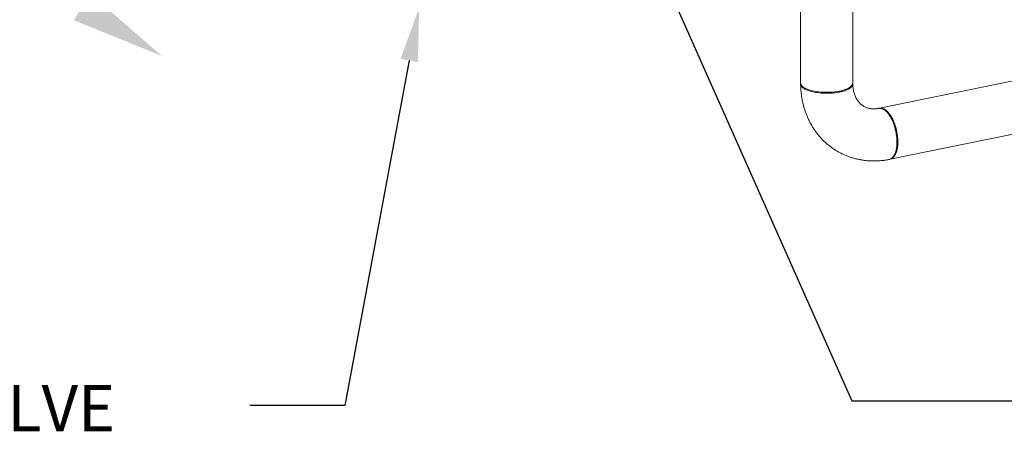
# Model space of a CAD drawing. Extents: x -125.3 to -107.2, y -65.1 to -57.
# Drawn here: x -122.4 to -120.7, y -62 to -61.3 of the extents above; entities that cross this region are included whole.
import ezdxf
from ezdxf import colors
from ezdxf.entities.mleader import LeaderData, LeaderLine
from ezdxf.math import Vec2, Vec3

# ---------------------------------------------------------------- set-up
doc = ezdxf.new("R2010")
doc.units = 0
doc.header["$MEASUREMENT"] = 0
doc.layers.get('0').update_dxf_attribs({"linetype": 'CONTINUOUS'})
for name, color, linetype in [('D7', 7, 'CONTINUOUS'), ('Lines', 7, 'CONTINUOUS'), ('TXT', 6, 'CONTINUOUS')]:
    doc.layers.add(name, color=color, linetype=linetype)
doc.styles.add('SIM1', font='ROMANS')

# ---------------------------------------------------------------- blocks, each defined once
blk = doc.blocks.new('A$C2E707DA3')
at = {"color": 7, "linetype": 'Continuous', "lineweight": 15}
for p, q in [((2.7008, 0.9439), (2.7008, 0.6607)), ((2.7883, 0.6607), (2.7883, 0.9439)), ((3.1698, 0.6874), (2.8332, 0.6184)), ((2.8508, 0.5327), (3.1873, 0.6017))]:
    blk.add_line(p, q, dxfattribs=at)
at = {"color": 7, "linetype": 'Continuous', "lineweight": 15, "flags": 128}
for points in [[(2.7883, 0.6607), (2.7881, 0.6594), (2.7877, 0.6581), (2.7868, 0.6567), (2.7856, 0.6554), (2.7841, 0.6541), (2.7823, 0.6528), (2.7801, 0.6517), (2.7777, 0.6506), (2.775, 0.6496), (2.7721, 0.6486), (2.7689, 0.6478), (2.7656, 0.6471), (2.762, 0.6465), (2.7584, 0.646), (2.7546, 0.6456), (2.7507, 0.6453), (2.7468, 0.6452), (2.7429, 0.6452), (2.739, 0.6453), (2.7351, 0.6455), (2.7313, 0.6459), (2.7277, 0.6464), (2.7241, 0.647), (2.7207, 0.6477), (2.7175, 0.6485), (2.7146, 0.6494), (2.7118, 0.6504), (2.7093, 0.6515), (2.7072, 0.6526), (2.7053, 0.6539), (2.7037, 0.6551), (2.7025, 0.6565), (2.7016, 0.6578), (2.701, 0.6592), (2.7008, 0.6606), (2.7008, 0.6607)], [(2.8326, 0.6183), (2.8329, 0.6183), (2.8347, 0.6186), (2.8366, 0.6185), (2.8386, 0.618), (2.8405, 0.6172), (2.8425, 0.6161), (2.8444, 0.6147), (2.8464, 0.6129), (2.8483, 0.6108), (2.8501, 0.6085), (2.8519, 0.6059), (2.8536, 0.603), (2.8552, 0.5999), (2.8567, 0.5966), (2.8581, 0.5932), (2.8594, 0.5896), (2.8605, 0.5859), (2.8615, 0.5821), (2.8623, 0.5783), (2.8629, 0.5744), (2.8634, 0.5706), (2.8637, 0.5667), (2.8638, 0.563), (2.8638, 0.5594), (2.8636, 0.5558), (2.8632, 0.5525), (2.8626, 0.5493), (2.8619, 0.5464), (2.861, 0.5437), (2.86, 0.5412), (2.8588, 0.539), (2.8574, 0.5371), (2.856, 0.5355), (2.8544, 0.5343), (2.8528, 0.5333), (2.851, 0.5327), (2.8498, 0.5325)]]:
    blk.add_lwpolyline(points, dxfattribs=at)
at = {"color": 7, "linetype": 'Continuous', "lineweight": 15}
for points, knots in [([(2.7664, 0.6456), (2.7648, 0.6453), (2.7617, 0.6447), (2.7565, 0.644), (2.7512, 0.6436), (2.7456, 0.6434), (2.74, 0.6435), (2.7344, 0.6439), (2.7289, 0.6445), (2.7236, 0.6453), (2.719, 0.6464), (2.7152, 0.6475), (2.712, 0.6486), (2.7091, 0.6499), (2.7066, 0.6512), (2.7045, 0.6527), (2.7029, 0.6542), (2.7017, 0.6557), (2.701, 0.6573), (2.7007, 0.6588), (2.7009, 0.6598), (2.701, 0.6602)], [0, 0, 0, 0, 0.056313, 0.113355, 0.171124, 0.229622, 0.288848, 0.348803, 0.409486, 0.470897, 0.533036, 0.580135, 0.627644, 0.675561, 0.723891, 0.772272, 0.820242, 0.867801, 0.91495, 0.961688, 1, 1, 1, 1]), ([(2.7008, 0.659), (2.7008, 0.6581), (2.7009, 0.655), (2.7011, 0.6496), (2.7018, 0.6429), (2.7027, 0.6364), (2.7039, 0.6299), (2.7054, 0.6235), (2.7072, 0.6172), (2.7092, 0.6111), (2.7116, 0.6051), (2.7142, 0.5992), (2.717, 0.5936), (2.7201, 0.5881), (2.7235, 0.5828), (2.7271, 0.5778), (2.7309, 0.5729), (2.735, 0.5683), (2.7392, 0.5639), (2.7437, 0.5597), (2.7484, 0.5558), (2.7532, 0.5521), (2.7582, 0.5487), (2.7634, 0.5456), (2.7687, 0.5428), (2.7742, 0.5402), (2.7798, 0.5379), (2.7855, 0.5358), (2.7913, 0.5341), (2.7973, 0.5327), (2.8033, 0.5315), (2.8094, 0.5307), (2.8155, 0.5301), (2.8218, 0.5299), (2.828, 0.5299), (2.8343, 0.5303), (2.8406, 0.5309), (2.8455, 0.5317), (2.8484, 0.5322), (2.8491, 0.5324)], [0, 0, 0, 0, 0.011206, 0.040171, 0.069112, 0.097994, 0.126809, 0.155548, 0.184202, 0.212767, 0.241234, 0.2696, 0.297862, 0.326018, 0.354071, 0.382021, 0.409873, 0.437634, 0.465311, 0.492914, 0.520453, 0.54794, 0.575387, 0.602808, 0.630214, 0.657617, 0.685028, 0.712463, 0.739934, 0.767453, 0.79503, 0.822678, 0.850403, 0.878213, 0.906114, 0.93411, 0.962202, 0.990393, 1, 1, 1, 1]), ([(2.7881, 0.6604), (2.7882, 0.6604), (2.7884, 0.6598), (2.7883, 0.6589), (2.7882, 0.6577), (2.7879, 0.6568), (2.7874, 0.6559), (2.7866, 0.6546), (2.785, 0.653), (2.7826, 0.6513), (2.7798, 0.6498), (2.7766, 0.6484), (2.7732, 0.6472), (2.7697, 0.6463), (2.7674, 0.6458), (2.7664, 0.6456)], [0, 0, 0, 0, 0.008211, 0.102611, 0.151773, 0.202232, 0.253985, 0.307054, 0.428765, 0.540463, 0.642134, 0.733781, 0.840348, 0.929091, 1, 1, 1, 1]), ([(2.8319, 0.6182), (2.8318, 0.6181), (2.8306, 0.6179), (2.8284, 0.6176), (2.8252, 0.6174), (2.8222, 0.6174), (2.8193, 0.6176), (2.8164, 0.6181), (2.8137, 0.6187), (2.8109, 0.6196), (2.8083, 0.6208), (2.8057, 0.6222), (2.8033, 0.6239), (2.8009, 0.6259), (2.7988, 0.6282), (2.7969, 0.6306), (2.7951, 0.6332), (2.7936, 0.636), (2.7923, 0.6389), (2.7911, 0.6421), (2.7901, 0.6453), (2.7894, 0.6487), (2.7888, 0.6523), (2.7884, 0.6558), (2.7884, 0.6581), (2.7883, 0.6592)], [0, 0, 0, 0, 0.0037602, 0.0447934, 0.0862672, 0.1285857, 0.1719659, 0.2166709, 0.2629996, 0.3112552, 0.3616601, 0.4141557, 0.468107, 0.5218746, 0.5738763, 0.6235325, 0.6709217, 0.7163905, 0.7603216, 0.8030496, 0.8448474, 0.8859339, 0.9264804, 0.966622, 1, 1, 1, 1]), ([(2.8623, 0.5618), (2.8623, 0.5629), (2.8622, 0.5654), (2.8619, 0.5696), (2.8614, 0.5743), (2.8605, 0.5792), (2.8596, 0.5832), (2.8587, 0.5865), (2.8579, 0.5892), (2.857, 0.5919), (2.8557, 0.5953), (2.8541, 0.599), (2.852, 0.6029), (2.85, 0.6063), (2.8481, 0.609), (2.8463, 0.6111), (2.8448, 0.6127), (2.8433, 0.6141), (2.8419, 0.6152), (2.8405, 0.6162), (2.8391, 0.6169), (2.8377, 0.6176), (2.8362, 0.618), (2.8346, 0.6183), (2.8332, 0.6184), (2.8323, 0.6182), (2.8319, 0.6181)], [0, 0, 0, 0, 0.040974, 0.092074, 0.153296, 0.205868, 0.264133, 0.295415, 0.328121, 0.362252, 0.397807, 0.457951, 0.515127, 0.569337, 0.62058, 0.659446, 0.696409, 0.731474, 0.764637, 0.7959, 0.827309, 0.860483, 0.895556, 0.932521, 0.971385, 1, 1, 1, 1]), ([(2.8453, 0.6122), (2.8451, 0.6124), (2.8446, 0.6129), (2.8442, 0.6133), (2.8439, 0.6135)], [0, 0, 0, 0, 0.499999, 1, 1, 1, 1]), ([(2.8453, 0.6122), (2.846, 0.6115), (2.8476, 0.61), (2.85, 0.6069), (2.8525, 0.6031), (2.8548, 0.5989), (2.8569, 0.5942), (2.8587, 0.5892), (2.8602, 0.584), (2.8614, 0.5786), (2.8623, 0.5732), (2.8628, 0.5678), (2.8629, 0.5644), (2.8629, 0.5626)], [0, 0, 0, 0, 0.072833, 0.165785, 0.258178, 0.350967, 0.443901, 0.536887, 0.629032, 0.72194, 0.814802, 0.906953, 1, 1, 1, 1]), ([(2.8491, 0.5324), (2.8491, 0.5324), (2.8501, 0.5324), (2.8518, 0.5332), (2.8542, 0.5349), (2.8563, 0.5372), (2.8582, 0.5402), (2.8597, 0.5437), (2.8608, 0.5477), (2.8617, 0.5521), (2.8622, 0.5568), (2.8623, 0.5601), (2.8623, 0.5618)], [0, 0, 0, 0, 0.004918, 0.120899, 0.235529, 0.348803, 0.460723, 0.571288, 0.680497, 0.788354, 0.894854, 1, 1, 1, 1]), ([(2.8629, 0.5626), (2.8629, 0.5609), (2.8628, 0.5576), (2.8623, 0.5529), (2.8614, 0.5485), (2.8604, 0.5451), (2.8595, 0.5434), (2.8592, 0.5427)], [0, 0, 0, 0, 0.217116, 0.433931, 0.649732, 0.866686, 1, 1, 1, 1]), ([(2.8584, 0.5409), (2.8585, 0.5412), (2.8588, 0.5418), (2.8591, 0.5424), (2.8592, 0.5426)], [0, 0, 0, 0, 0.5000326, 1, 1, 1, 1])]:
    blk.add_open_spline(points, degree=3, knots=knots, dxfattribs=at)

msp = doc.modelspace()

# ---------------------------------------------------------------- linework, layer by layer
at = {"layer": 'D7', "color": 7, "linetype": 'Continuous'}
msp.add_solid([(-122.2423, -61.2883), (-122.1219, -61.3932), (-122.2698, -61.3331)], dxfattribs=at)

# ---------------------------------------------------------------- block references
at = {"layer": 'Lines', "linetype": 'Continuous'}
msp.add_blockref('A$C2E707DA3', (-123.7516, -62.0992), dxfattribs=at)

# ---------------------------------------------------------------- texts
at = {"layer": 'TXT', "color": 7, "style": 'SIM1'}
msp.add_text('THROTTLING VALVE', height=0.07776, dxfattribs=at).set_placement((-123.183, -62.0231))

# ---------------------------------------------------------------- leaders
at = {"color": 7, "linetype": 'Continuous'}
ml = msp.add_multileader_mtext('Standard', dxfattribs=at)
ml.set_content('', color=7)
ml.set_leader_properties()
ml.build(insert=Vec2(0, 0))
ml.multileader.update_dxf_attribs({"text_right_attachment_type": 6, "dogleg_length": 0.36, "arrow_head_size": 0.09})
ctx = ml.context
ctx.base_point, ctx.char_height, ctx.arrow_head_size, ctx.landing_gap_size, ctx.plane_origin = Vec3(-120.6097, -61.9716), 0.18, 0.09, 0.09, Vec3(-119.5424, -61.3618)
ctx.right_attachment = 6
notes = []
notes.append((ctx, [(1, (1, 1, 0), (-120.9647, -61.9716), (1, 0), 0.355, [(0, [(-121.35, -61.1049)], 0, [])])]))
ctx.mtext.insert, ctx.mtext.flow_direction = Vec3(-120.5197, -61.8816), 5
ml = msp.add_multileader_mtext('Standard', dxfattribs=at)
ml.set_content('', color=7)
ml.set_leader_properties()
ml.build(insert=Vec2(0, 0))
ml.multileader.update_dxf_attribs({"text_right_attachment_type": 6, "dogleg_length": 0.36, "arrow_head_size": 0.09})
ctx = ml.context
ctx.base_point, ctx.char_height, ctx.arrow_head_size, ctx.landing_gap_size, ctx.plane_origin = Vec3(-122.0646, -61.8894), 0.18, 0.09, 0.09, Vec3(-121.186, -60.8653)
ctx.right_attachment, ctx.text_align_type = 6, 2
notes.append((ctx, [(0, (1, 1, 0), (-121.815, -61.9794), (-1, 0), 0.0696, [(0, [(-121.6906, -61.3122)], 0, [])])]))
ctx.mtext.insert, ctx.mtext.alignment, ctx.mtext.flow_direction = Vec3(-121.9746, -61.7994), 3, 5
for ctx, leaders in notes:
    for number, flags, end, landing, length, lines in leaders:
        leader = LeaderData()
        leader.index, (leader.has_last_leader_line, leader.has_dogleg_vector, leader.attachment_direction) = number, flags
        leader.last_leader_point, leader.dogleg_vector, leader.dogleg_length = Vec3(end), Vec3(landing), length
        for number, points, colour, breaks in lines:
            line = LeaderLine()
            line.index, line.vertices, line.color, line.breaks = number, Vec3.list(points), colors.encode_raw_color(colour), breaks
            leader.lines.append(line)
        ctx.leaders.append(leader)

doc.saveas('drawing.dxf')
